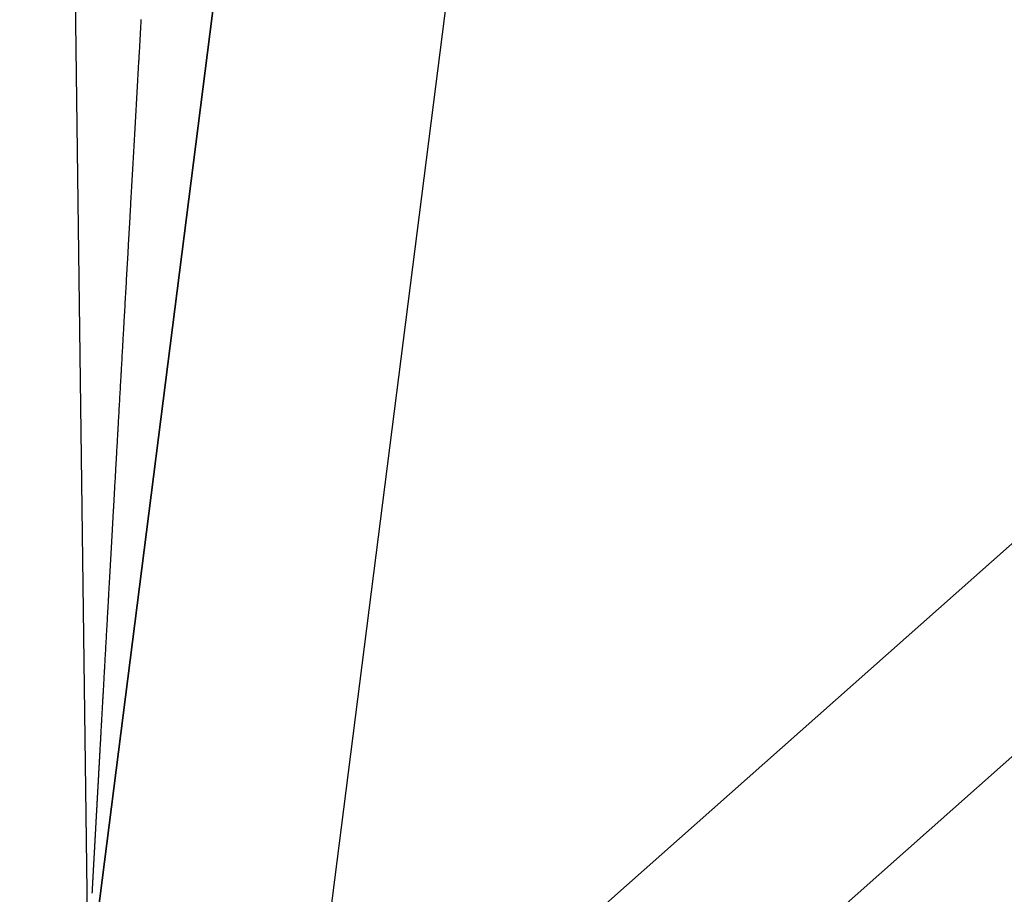
# Model space of a CAD drawing. Extents: x 24 to 889, y -413 to 283.
# Drawn here: x 336 to 345, y 74 to 82 of the extents above; entities that cross this region are included whole.
import ezdxf

# ---------------------------------------------------------------- set-up
doc = ezdxf.new("R2010")
doc.units = 0
doc.linetypes.add('DASHED', pattern=[11.05, 8.7, -2.35])
doc.layers.get('0').update_dxf_attribs({"linetype": 'CONTINUOUS'})
doc.layers.add('NEVIDI', color=4, linetype='DASHED')

msp = doc.modelspace()

# ---------------------------------------------------------------- linework, layer by layer
at = {"color": 2}
for p, q in [((336.501977, 73.233913), (336.138016, 101.830801)), ((335.86859, 68), (339.07346, 93.181118)), ((338.310452, 87.186057), (336.487339, 72.861601))]:
    msp.add_line(p, q, dxfattribs=at)
at = {"layer": 'NEVIDI', "color": 7, "linetype": 'CONTINUOUS'}
for p, q in [((338.437437, 71.251856), (366.86859, 96.475138)), ((367.86859, 95.384246), (339.437437, 70.160964)), ((341.180599, 92.80527), (338.437437, 71.251856)), ((336.993977, 81.951367), (336.995329, 81.975218)), ((336.995329, 81.975218), (336.995628, 81.980492)), ((336.995628, 81.980492), (336.996994, 82.004609)), ((336.996994, 82.004609), (336.99729, 82.009824)), ((336.989015, 81.863795), (336.990363, 81.887586)), ((336.990363, 81.887586), (336.990669, 81.89299)), ((336.990669, 81.89299), (336.992014, 81.916712)), ((336.992014, 81.916712), (336.992324, 81.922195)), ((336.992324, 81.922195), (336.993666, 81.945876)), ((336.993666, 81.945876), (336.993977, 81.951367)), ((336.984087, 81.776814), (336.985426, 81.800441)), ((336.985426, 81.800441), (336.98572, 81.805644)), ((336.98572, 81.805644), (336.987069, 81.829451)), ((336.987069, 81.829451), (336.987367, 81.834703)), ((336.987367, 81.834703), (336.988715, 81.858499)), ((336.988715, 81.858499), (336.989015, 81.863795)), ((336.97889, 81.685075), (336.979182, 81.69024)), ((336.979182, 81.69024), (336.980508, 81.713644)), ((336.980508, 81.713644), (336.980816, 81.719077)), ((336.980816, 81.719077), (336.982145, 81.742537)), ((336.982145, 81.742537), (336.982443, 81.747796)), ((336.982443, 81.747796), (336.983784, 81.77147)), ((336.983784, 81.77147), (336.984087, 81.776814)), ((336.97268, 81.575459), (336.974014, 81.599007)), ((336.974014, 81.599007), (336.974304, 81.604131)), ((336.974304, 81.604131), (336.975627, 81.627484)), ((336.975627, 81.627484), (336.975923, 81.632708)), ((336.975923, 81.632708), (336.977257, 81.65626)), ((336.977257, 81.65626), (336.977548, 81.661393)), ((336.977548, 81.661393), (336.97889, 81.685075)), ((336.967847, 81.490133), (336.969161, 81.513339)), ((336.969161, 81.513339), (336.969455, 81.518531)), ((336.969455, 81.518531), (336.970773, 81.541797)), ((336.970773, 81.541797), (336.971067, 81.546987)), ((336.971067, 81.546987), (336.97239, 81.570333)), ((336.97239, 81.570333), (336.97268, 81.575459)), ((336.963031, 81.405116), (336.964335, 81.42813)), ((336.964335, 81.42813), (336.964635, 81.433422)), ((336.964635, 81.433422), (336.965942, 81.456502)), ((336.965942, 81.456502), (336.96623, 81.461592)), ((336.96623, 81.461592), (336.967542, 81.484759)), ((336.967542, 81.484759), (336.967847, 81.490133)), ((336.958243, 81.320566), (336.95955, 81.343639)), ((336.95955, 81.343639), (336.959833, 81.348639)), ((336.959833, 81.348639), (336.961138, 81.371681)), ((336.961138, 81.371681), (336.96144, 81.377025)), ((336.96144, 81.377025), (336.962743, 81.400019)), ((336.962743, 81.400019), (336.963031, 81.405116)), ((336.953203, 81.231567), (336.953488, 81.236594)), ((336.953488, 81.236594), (336.954785, 81.259501)), ((336.954785, 81.259501), (336.95507, 81.264537)), ((336.95507, 81.264537), (336.956366, 81.287415)), ((336.956366, 81.287415), (336.956653, 81.292481)), ((336.956653, 81.292481), (336.957957, 81.315518)), ((336.957957, 81.315518), (336.958243, 81.320566)), ((336.94718, 81.125184), (336.948469, 81.147961)), ((336.948469, 81.147961), (336.948753, 81.152969)), ((336.948753, 81.152969), (336.950041, 81.175718)), ((336.950041, 81.175718), (336.950326, 81.180756)), ((336.950326, 81.180756), (336.951615, 81.203514)), ((336.951615, 81.203514), (336.951911, 81.208748)), ((336.951911, 81.208748), (336.953203, 81.231567)), ((336.942488, 81.042308), (336.943768, 81.064927)), ((336.943768, 81.064927), (336.944052, 81.069938)), ((336.944052, 81.069938), (336.945333, 81.092565)), ((336.945333, 81.092565), (336.94562, 81.097632)), ((336.94562, 81.097632), (336.9469, 81.120243)), ((336.9469, 81.120243), (336.94718, 81.125184)), ((336.937548, 80.955042), (336.937825, 80.959936)), ((336.937825, 80.959936), (336.939095, 80.982369)), ((336.939095, 80.982369), (336.939376, 80.987349)), ((336.939376, 80.987349), (336.940646, 81.009769)), ((336.940646, 81.009769), (336.940939, 81.01495)), ((336.940939, 81.01495), (336.942206, 81.037328)), ((336.942206, 81.037328), (336.942488, 81.042308)), ((336.931645, 80.850751), (336.93291, 80.873112)), ((336.93291, 80.873112), (336.933186, 80.877985)), ((336.933186, 80.877985), (336.934446, 80.900248)), ((336.934446, 80.900248), (336.934735, 80.905353)), ((336.934735, 80.905353), (336.935994, 80.927602)), ((336.935994, 80.927602), (336.936275, 80.932555)), ((336.936275, 80.932555), (336.937548, 80.955042)), ((336.927044, 80.769454), (336.928296, 80.791577)), ((336.928296, 80.791577), (336.92857, 80.796416)), ((336.92857, 80.796416), (336.929834, 80.818752)), ((336.929834, 80.818752), (336.930109, 80.823618)), ((336.930109, 80.823618), (336.931364, 80.845792)), ((336.931364, 80.845792), (336.931645, 80.850751)), ((336.922196, 80.683786), (336.922469, 80.688609)), ((336.922469, 80.688609), (336.923713, 80.710598)), ((336.923713, 80.710598), (336.923991, 80.715499)), ((336.923991, 80.715499), (336.925242, 80.737613)), ((336.925242, 80.737613), (336.925518, 80.742489)), ((336.925518, 80.742489), (336.92677, 80.76461)), ((336.92677, 80.76461), (336.927044, 80.769454)), ((336.91641, 80.581515), (336.917644, 80.603323)), ((336.917644, 80.603323), (336.917931, 80.608391)), ((336.917931, 80.608391), (336.919162, 80.630165)), ((336.919162, 80.630165), (336.919437, 80.63502)), ((336.919437, 80.63502), (336.920671, 80.656835)), ((336.920671, 80.656835), (336.920956, 80.661856)), ((336.920956, 80.661856), (336.922196, 80.683786)), ((336.911627, 80.496955), (336.911912, 80.501993)), ((336.911912, 80.501993), (336.913135, 80.52362)), ((336.913135, 80.52362), (336.913402, 80.528342)), ((336.913402, 80.528342), (336.914635, 80.55013)), ((336.914635, 80.55013), (336.914902, 80.554859)), ((336.914902, 80.554859), (336.916137, 80.576681)), ((336.916137, 80.576681), (336.91641, 80.581515)), ((336.905937, 80.396354), (336.907145, 80.417718)), ((336.907145, 80.417718), (336.907425, 80.422672)), ((336.907425, 80.422672), (336.908635, 80.444068)), ((336.908635, 80.444068), (336.908916, 80.449035)), ((336.908916, 80.449035), (336.910128, 80.470457)), ((336.910128, 80.470457), (336.910412, 80.475489)), ((336.910412, 80.475489), (336.911627, 80.496955)), ((336.901486, 80.317645), (336.902703, 80.33917)), ((336.902703, 80.33917), (336.902968, 80.343867)), ((336.902968, 80.343867), (336.904171, 80.365139)), ((336.904171, 80.365139), (336.904451, 80.370078)), ((336.904451, 80.370078), (336.905657, 80.391408)), ((336.905657, 80.391408), (336.905937, 80.396354)), ((336.895599, 80.213525), (336.896808, 80.234916)), ((336.896808, 80.234916), (336.897073, 80.239606)), ((336.897073, 80.239606), (336.898267, 80.260725)), ((336.898267, 80.260725), (336.898545, 80.265633)), ((336.898545, 80.265633), (336.899743, 80.286833)), ((336.899743, 80.286833), (336.900012, 80.291589)), ((336.900012, 80.291589), (336.901222, 80.312981)), ((336.901222, 80.312981), (336.901486, 80.317645)), ((336.890964, 80.131551), (336.891225, 80.136169)), ((336.891225, 80.136169), (336.892415, 80.157215)), ((336.892415, 80.157215), (336.892681, 80.161916)), ((336.892681, 80.161916), (336.893875, 80.18303)), ((336.893875, 80.18303), (336.89414, 80.187717)), ((336.89414, 80.187717), (336.895336, 80.208889)), ((336.895336, 80.208889), (336.895599, 80.213525)), ((336.885424, 80.033519), (336.88661, 80.05451)), ((336.88661, 80.05451), (336.886871, 80.059138)), ((336.886871, 80.059138), (336.888058, 80.080136)), ((336.888058, 80.080136), (336.888318, 80.084735)), ((336.888318, 80.084735), (336.889506, 80.105746)), ((336.889506, 80.105746), (336.889764, 80.110322)), ((336.889764, 80.110322), (336.890964, 80.131551)), ((336.880847, 79.952527), (336.881115, 79.957285)), ((336.881115, 79.957285), (336.882287, 79.978017)), ((336.882287, 79.978017), (336.882545, 79.982587)), ((336.882545, 79.982587), (336.883723, 80.003437)), ((336.883723, 80.003437), (336.883981, 80.007999)), ((336.883981, 80.007999), (336.885161, 80.028867)), ((336.885161, 80.028867), (336.885424, 80.033519)), ((336.875403, 79.856174), (336.876568, 79.876803)), ((336.876568, 79.876803), (336.876825, 79.881344)), ((336.876825, 79.881344), (336.877993, 79.90203)), ((336.877993, 79.90203), (336.878251, 79.906582)), ((336.878251, 79.906582), (336.879419, 79.927258)), ((336.879419, 79.927258), (336.879677, 79.931835)), ((336.879677, 79.931835), (336.880847, 79.952527)), ((336.869742, 79.755967), (336.870888, 79.776253)), ((336.870888, 79.776253), (336.871154, 79.780957)), ((336.871154, 79.780957), (336.872301, 79.801277)), ((336.872301, 79.801277), (336.872568, 79.805989)), ((336.872568, 79.805989), (336.873717, 79.826341)), ((336.873717, 79.826341), (336.873984, 79.831061)), ((336.873984, 79.831061), (336.875136, 79.851447)), ((336.875136, 79.851447), (336.875403, 79.856174)), ((336.865272, 79.676815), (336.865525, 79.681303)), ((336.865525, 79.681303), (336.866676, 79.701674)), ((336.866676, 79.701674), (336.866926, 79.706109)), ((336.866926, 79.706109), (336.868075, 79.726443)), ((336.868075, 79.726443), (336.868329, 79.730948)), ((336.868329, 79.730948), (336.869477, 79.75127)), ((336.869477, 79.75127), (336.869742, 79.755967)), ((336.859956, 79.582676), (336.861088, 79.602728)), ((336.861088, 79.602728), (336.861337, 79.607134)), ((336.861337, 79.607134), (336.862476, 79.627298)), ((336.862476, 79.627298), (336.862731, 79.631826)), ((336.862731, 79.631826), (336.86387, 79.651996)), ((336.86387, 79.651996), (336.864134, 79.656662)), ((336.864134, 79.656662), (336.865272, 79.676815)), ((336.854425, 79.484704), (336.855553, 79.504685)), ((336.855553, 79.504685), (336.8558, 79.509061)), ((336.8558, 79.509061), (336.856929, 79.529053)), ((336.856929, 79.529053), (336.857188, 79.533639)), ((336.857188, 79.533639), (336.858315, 79.553613)), ((336.858315, 79.553613), (336.858563, 79.558006)), ((336.858563, 79.558006), (336.859694, 79.578034)), ((336.859694, 79.578034), (336.859956, 79.582676)), ((336.84895, 79.387694), (336.85007, 79.407544)), ((336.85007, 79.407544), (336.850315, 79.41189)), ((336.850315, 79.41189), (336.851434, 79.431707)), ((336.851434, 79.431707), (336.85168, 79.436061)), ((336.85168, 79.436061), (336.8528, 79.455911)), ((336.8528, 79.455911), (336.85306, 79.460515)), ((336.85306, 79.460515), (336.854176, 79.480298)), ((336.854176, 79.480298), (336.854425, 79.484704)), ((336.844626, 79.311071), (336.844883, 79.315619)), ((336.844883, 79.315619), (336.845991, 79.335258)), ((336.845991, 79.335258), (336.846236, 79.339593)), ((336.846236, 79.339593), (336.847345, 79.359249)), ((336.847345, 79.359249), (336.847591, 79.363613)), ((336.847591, 79.363613), (336.848701, 79.383281)), ((336.848701, 79.383281), (336.84895, 79.387694)), ((336.839487, 79.21998), (336.840586, 79.239469)), ((336.840586, 79.239469), (336.84083, 79.243792)), ((336.84083, 79.243792), (336.841931, 79.263295)), ((336.841931, 79.263295), (336.842177, 79.267664)), ((336.842177, 79.267664), (336.843277, 79.287162)), ((336.843277, 79.287162), (336.84353, 79.291644)), ((336.84353, 79.291644), (336.844626, 79.311071)), ((336.834152, 79.125399), (336.835233, 79.144578)), ((336.835233, 79.144578), (336.835478, 79.148906)), ((336.835478, 79.148906), (336.836568, 79.168239)), ((336.836568, 79.168239), (336.836818, 79.172671)), ((336.836818, 79.172671), (336.837905, 79.191941)), ((336.837905, 79.191941), (336.838146, 79.196209)), ((336.838146, 79.196209), (336.839245, 79.215684)), ((336.839245, 79.215684), (336.839487, 79.21998)), ((336.828854, 79.031475), (336.829932, 79.050585)), ((336.829932, 79.050585), (336.830181, 79.055002)), ((336.830181, 79.055002), (336.831257, 79.074079)), ((336.831257, 79.074079), (336.831495, 79.07831)), ((336.831495, 79.07831), (336.832582, 79.09758)), ((336.832582, 79.09758), (336.83282, 79.101788)), ((336.83282, 79.101788), (336.833901, 79.120959)), ((336.833901, 79.120959), (336.834152, 79.125399)), ((336.823615, 78.93858), (336.824681, 78.957497)), ((336.824681, 78.957497), (336.824918, 78.961684)), ((336.824918, 78.961684), (336.825994, 78.980778)), ((336.825994, 78.980778), (336.82623, 78.984949)), ((336.82623, 78.984949), (336.827302, 79.003954)), ((336.827302, 79.003954), (336.827541, 79.008202)), ((336.827541, 79.008202), (336.828615, 79.027236)), ((336.828615, 79.027236), (336.828854, 79.031475)), ((336.818422, 78.846515), (336.819479, 78.865244)), ((336.819479, 78.865244), (336.819712, 78.86938)), ((336.819712, 78.86938), (336.820774, 78.888218)), ((336.820774, 78.888218), (336.821007, 78.89235)), ((336.821007, 78.89235), (336.822075, 78.911287)), ((336.822075, 78.911287), (336.822313, 78.915495)), ((336.822313, 78.915495), (336.823381, 78.934433)), ((336.823381, 78.934433), (336.823615, 78.93858)), ((336.813276, 78.755243), (336.814319, 78.773753)), ((336.814319, 78.773753), (336.81455, 78.777847)), ((336.81455, 78.777847), (336.815608, 78.796605)), ((336.815608, 78.796605), (336.815844, 78.800786)), ((336.815844, 78.800786), (336.816892, 78.819368)), ((336.816892, 78.819368), (336.817134, 78.82366)), ((336.817134, 78.82366), (336.818178, 78.842172)), ((336.818178, 78.842172), (336.818422, 78.846515)), ((336.808176, 78.664777), (336.809214, 78.68319)), ((336.809214, 78.68319), (336.809448, 78.68735)), ((336.809448, 78.68735), (336.810485, 78.705745)), ((336.810485, 78.705745), (336.810725, 78.709992)), ((336.810725, 78.709992), (336.811759, 78.728341)), ((336.811759, 78.728341), (336.811989, 78.732423)), ((336.811989, 78.732423), (336.813035, 78.750979)), ((336.813035, 78.750979), (336.813276, 78.755243)), ((336.803127, 78.575208), (336.804152, 78.593388)), ((336.804152, 78.593388), (336.804389, 78.597596)), ((336.804389, 78.597596), (336.805414, 78.615776)), ((336.805414, 78.615776), (336.805642, 78.619823)), ((336.805642, 78.619823), (336.806678, 78.638205)), ((336.806678, 78.638205), (336.806907, 78.642274)), ((336.806907, 78.642274), (336.807945, 78.660677)), ((336.807945, 78.660677), (336.808176, 78.664777)), ((336.79813, 78.48651), (336.799142, 78.504475)), ((336.799142, 78.504475), (336.799377, 78.508652)), ((336.799377, 78.508652), (336.800394, 78.526696)), ((336.800394, 78.526696), (336.800621, 78.530734)), ((336.800621, 78.530734), (336.801648, 78.548958)), ((336.801648, 78.548958), (336.801872, 78.55293)), ((336.801872, 78.55293), (336.802896, 78.571104)), ((336.802896, 78.571104), (336.803127, 78.575208)), ((336.793175, 78.398539), (336.794184, 78.416451)), ((336.794184, 78.416451), (336.794417, 78.420597)), ((336.794417, 78.420597), (336.795426, 78.438504)), ((336.795426, 78.438504), (336.795647, 78.442439)), ((336.795647, 78.442439), (336.79666, 78.460423)), ((336.79666, 78.460423), (336.796892, 78.464541)), ((336.796892, 78.464541), (336.797905, 78.482516)), ((336.797905, 78.482516), (336.79813, 78.48651)), ((336.788052, 78.307573), (336.788281, 78.311631)), ((336.788281, 78.311631), (336.789276, 78.329314)), ((336.789276, 78.329314), (336.789496, 78.333211)), ((336.789496, 78.333211), (336.790498, 78.351004)), ((336.790498, 78.351004), (336.790729, 78.355103)), ((336.790729, 78.355103), (336.79173, 78.37289)), ((336.79173, 78.37289), (336.791951, 78.376806)), ((336.791951, 78.376806), (336.792953, 78.394603)), ((336.792953, 78.394603), (336.793175, 78.398539)), ((336.782779, 78.213909), (336.783202, 78.221428)), ((336.783202, 78.221428), (336.783429, 78.225464)), ((336.783429, 78.225464), (336.784408, 78.242848)), ((336.784408, 78.242848), (336.784638, 78.24693)), ((336.784638, 78.24693), (336.785628, 78.264523)), ((336.785628, 78.264523), (336.785847, 78.268408)), ((336.785847, 78.268408), (336.786839, 78.286027)), ((336.786839, 78.286027), (336.787059, 78.289935)), ((336.787059, 78.289935), (336.788052, 78.307573)), ((336.777423, 78.118767), (336.778402, 78.136166)), ((336.778402, 78.136166), (336.778618, 78.140002)), ((336.778618, 78.140002), (336.779598, 78.157419)), ((336.779598, 78.157419), (336.779815, 78.161275)), ((336.779815, 78.161275), (336.780797, 78.178713)), ((336.780797, 78.178713), (336.781016, 78.182599)), ((336.781016, 78.182599), (336.781998, 78.20005)), ((336.781998, 78.20005), (336.78222, 78.203988)), ((336.78222, 78.203988), (336.782779, 78.213909)), ((336.772468, 78.030745), (336.772682, 78.034552)), ((336.772682, 78.034552), (336.773647, 78.051696)), ((336.773647, 78.051696), (336.77386, 78.055484)), ((336.77386, 78.055484), (336.774827, 78.072662)), ((336.774827, 78.072662), (336.775051, 78.076633)), ((336.775051, 78.076633), (336.776016, 78.093788)), ((336.776016, 78.093788), (336.77624, 78.097767)), ((336.77624, 78.097767), (336.777208, 78.114956)), ((336.777208, 78.114956), (336.777423, 78.118767)), ((336.766814, 77.930294), (336.767771, 77.947294)), ((336.767771, 77.947294), (336.767984, 77.951073)), ((336.767984, 77.951073), (336.768941, 77.968081)), ((336.768941, 77.968081), (336.76915, 77.971805)), ((336.76915, 77.971805), (336.770118, 77.988996)), ((336.770118, 77.988996), (336.770328, 77.992728)), ((336.770328, 77.992728), (336.771286, 78.009746)), ((336.771286, 78.009746), (336.771499, 78.013534)), ((336.771499, 78.013534), (336.772468, 78.030745)), ((336.762183, 77.84799), (336.763127, 77.86476)), ((336.763127, 77.86476), (336.763334, 77.868446)), ((336.763334, 77.868446), (336.76428, 77.885258)), ((336.76428, 77.885258), (336.764491, 77.888999)), ((336.764491, 77.888999), (336.765444, 77.905951)), ((336.765444, 77.905951), (336.765654, 77.909667)), ((336.765654, 77.909667), (336.766606, 77.926585)), ((336.766606, 77.926585), (336.766814, 77.930294)), ((336.756451, 77.746092), (336.757384, 77.762678)), ((336.757384, 77.762678), (336.757589, 77.766331)), ((336.757589, 77.766331), (336.758523, 77.782933)), ((336.758523, 77.782933), (336.75873, 77.786603)), ((336.75873, 77.786603), (336.75967, 77.803314)), ((336.75967, 77.803314), (336.759876, 77.806978)), ((336.759876, 77.806978), (336.76082, 77.82377)), ((336.76082, 77.82377), (336.761031, 77.827503)), ((336.761031, 77.827503), (336.761967, 77.844151)), ((336.761967, 77.844151), (336.762183, 77.84799)), ((336.751924, 77.665601), (336.75284, 77.681878)), ((336.75284, 77.681878), (336.753052, 77.685654)), ((336.753052, 77.685654), (336.753976, 77.702085)), ((336.753976, 77.702085), (336.75418, 77.705711)), ((336.75418, 77.705711), (336.755112, 77.722293)), ((336.755112, 77.722293), (336.755314, 77.725885)), ((336.755314, 77.725885), (336.756247, 77.742465)), ((336.756247, 77.742465), (336.756451, 77.746092)), ((336.746328, 77.566051), (336.74724, 77.582273)), ((336.74724, 77.582273), (336.747438, 77.585812)), ((336.747438, 77.585812), (336.748357, 77.602149)), ((336.748357, 77.602149), (336.748556, 77.605699)), ((336.748556, 77.605699), (336.749477, 77.622068)), ((336.749477, 77.622068), (336.749678, 77.625657)), ((336.749678, 77.625657), (336.750598, 77.642004)), ((336.750598, 77.642004), (336.750801, 77.645619)), ((336.750801, 77.645619), (336.751712, 77.661834)), ((336.751712, 77.661834), (336.751924, 77.665601)), ((336.741712, 77.483915), (336.741909, 77.48743)), ((336.741909, 77.48743), (336.742806, 77.503385)), ((336.742806, 77.503385), (336.743014, 77.507089)), ((336.743014, 77.507089), (336.743913, 77.523093)), ((336.743913, 77.523093), (336.744114, 77.526659)), ((336.744114, 77.526659), (336.74502, 77.542778)), ((336.74502, 77.542778), (336.745219, 77.546322)), ((336.745219, 77.546322), (336.746125, 77.562439)), ((336.746125, 77.562439), (336.746328, 77.566051)), ((336.736449, 77.390252), (336.737338, 77.406063)), ((336.737338, 77.406063), (336.737533, 77.409535)), ((336.737533, 77.409535), (336.738428, 77.425483)), ((336.738428, 77.425483), (336.738625, 77.428988)), ((336.738625, 77.428988), (336.739514, 77.444799)), ((336.739514, 77.444799), (336.739718, 77.448437)), ((336.739718, 77.448437), (336.740609, 77.464292)), ((336.740609, 77.464292), (336.740813, 77.467925)), ((336.740813, 77.467925), (336.741712, 77.483915)), ((336.731062, 77.294316), (336.731936, 77.309894)), ((336.731936, 77.309894), (336.732138, 77.313477)), ((336.732138, 77.313477), (336.733014, 77.329078)), ((336.733014, 77.329078), (336.733207, 77.332519)), ((336.733207, 77.332519), (336.734091, 77.348255)), ((336.734091, 77.348255), (336.734282, 77.351664)), ((336.734282, 77.351664), (336.735166, 77.367404)), ((336.735166, 77.367404), (336.73537, 77.371039)), ((336.73537, 77.371039), (336.736255, 77.386784)), ((336.736255, 77.386784), (336.736449, 77.390252)), ((336.725752, 77.199735), (336.72662, 77.215198)), ((336.72662, 77.215198), (336.726808, 77.218555)), ((336.726808, 77.218555), (336.727678, 77.234053)), ((336.727678, 77.234053), (336.727868, 77.237435)), ((336.727868, 77.237435), (336.728739, 77.25295)), ((336.728739, 77.25295), (336.728931, 77.256363)), ((336.728931, 77.256363), (336.729802, 77.271889)), ((336.729802, 77.271889), (336.729995, 77.275317)), ((336.729995, 77.275317), (336.730868, 77.290871)), ((336.730868, 77.290871), (336.731062, 77.294316)), ((336.720516, 77.106461), (336.721363, 77.121554)), ((336.721363, 77.121554), (336.72156, 77.125058)), ((336.72156, 77.125058), (336.72241, 77.140199)), ((336.72241, 77.140199), (336.722599, 77.143571)), ((336.722599, 77.143571), (336.723459, 77.158885)), ((336.723459, 77.158885), (336.723649, 77.162275)), ((336.723649, 77.162275), (336.72451, 77.177614)), ((336.72451, 77.177614), (336.724701, 77.181026)), ((336.724701, 77.181026), (336.725564, 77.196385)), ((336.725564, 77.196385), (336.725752, 77.199735)), ((336.715349, 77.014377), (336.716188, 77.029332)), ((336.716188, 77.029332), (336.716383, 77.032796)), ((336.716383, 77.032796), (336.717223, 77.047765)), ((336.717223, 77.047765), (336.717407, 77.051055)), ((336.717407, 77.051055), (336.718254, 77.066136)), ((336.718254, 77.066136), (336.718441, 77.069485)), ((336.718441, 77.069485), (336.719288, 77.084576)), ((336.719288, 77.084576), (336.719474, 77.087881)), ((336.719474, 77.087881), (336.72033, 77.103136)), ((336.72033, 77.103136), (336.720516, 77.106461)), ((336.710255, 76.923581), (336.711088, 76.938419)), ((336.711088, 76.938419), (336.711273, 76.941716)), ((336.711273, 76.941716), (336.712098, 76.956436)), ((336.712098, 76.956436), (336.712289, 76.95983)), ((336.712289, 76.95983), (336.71312, 76.974649)), ((336.71312, 76.974649), (336.713304, 76.977921)), ((336.713304, 76.977921), (336.714137, 76.992774)), ((336.714137, 76.992774), (336.714331, 76.996223)), ((336.714331, 76.996223), (336.715165, 77.011096)), ((336.715165, 77.011096), (336.715349, 77.014377)), ((336.705241, 76.83418), (336.70605, 76.848607)), ((336.70605, 76.848607), (336.706239, 76.851972)), ((336.706239, 76.851972), (336.707059, 76.866591)), ((336.707059, 76.866591), (336.707239, 76.869806)), ((336.707239, 76.869806), (336.70806, 76.884441)), ((336.70806, 76.884441), (336.708241, 76.88767)), ((336.708241, 76.88767), (336.709063, 76.902332)), ((336.709063, 76.902332), (336.709245, 76.905577)), ((336.709245, 76.905577), (336.710074, 76.920344)), ((336.710074, 76.920344), (336.710255, 76.923581)), ((336.700285, 76.745806), (336.701092, 76.760197)), ((336.701092, 76.760197), (336.70127, 76.763376)), ((336.70127, 76.763376), (336.702079, 76.777795)), ((336.702079, 76.777795), (336.702258, 76.780991)), ((336.702258, 76.780991), (336.703068, 76.795435)), ((336.703068, 76.795435), (336.703248, 76.798654)), ((336.703248, 76.798654), (336.70406, 76.813117)), ((336.70406, 76.813117), (336.704242, 76.816369)), ((336.704242, 76.816369), (336.705053, 76.830841)), ((336.705053, 76.830841), (336.705241, 76.83418)), ((336.695412, 76.658877), (336.696204, 76.67301)), ((336.696204, 76.67301), (336.696382, 76.676185)), ((336.696382, 76.676185), (336.697179, 76.690398)), ((336.697179, 76.690398), (336.697353, 76.693501)), ((336.697353, 76.693501), (336.698148, 76.707688)), ((336.698148, 76.707688), (336.698331, 76.710943)), ((336.698331, 76.710943), (336.699126, 76.725127)), ((336.699126, 76.725127), (336.69931, 76.728419)), ((336.69931, 76.728419), (336.700108, 76.742641)), ((336.700108, 76.742641), (336.700285, 76.745806)), ((336.690436, 76.570076), (336.690607, 76.573127)), ((336.690607, 76.573127), (336.691387, 76.587059)), ((336.691387, 76.587059), (336.691567, 76.59027)), ((336.691567, 76.59027), (336.692349, 76.604214)), ((336.692349, 76.604214), (336.692521, 76.607281)), ((336.692521, 76.607281), (336.693304, 76.621269)), ((336.693304, 76.621269), (336.693479, 76.624384)), ((336.693479, 76.624384), (336.694272, 76.638531)), ((336.694272, 76.638531), (336.694444, 76.641612)), ((336.694444, 76.641612), (336.695238, 76.655763)), ((336.695238, 76.655763), (336.695412, 76.658877)), ((336.684942, 76.47199), (336.6857, 76.485534)), ((336.6857, 76.485534), (336.685878, 76.488715)), ((336.685878, 76.488715), (336.686646, 76.502415)), ((336.686646, 76.502415), (336.686816, 76.505448)), ((336.686816, 76.505448), (336.687585, 76.519193)), ((336.687585, 76.519193), (336.687756, 76.522243)), ((336.687756, 76.522243), (336.688533, 76.5361)), ((336.688533, 76.5361), (336.688703, 76.539135)), ((336.688703, 76.539135), (336.689482, 76.553042)), ((336.689482, 76.553042), (336.689656, 76.556149)), ((336.689656, 76.556149), (336.690436, 76.570076)), ((336.68029, 76.3889), (336.681048, 76.402452)), ((336.681048, 76.402452), (336.681213, 76.405394)), ((336.681213, 76.405394), (336.681974, 76.41898)), ((336.681974, 76.41898), (336.682139, 76.421931)), ((336.682139, 76.421931), (336.682901, 76.435551)), ((336.682901, 76.435551), (336.683067, 76.438508)), ((336.683067, 76.438508), (336.683832, 76.452163)), ((336.683832, 76.452163), (336.683998, 76.455143)), ((336.683998, 76.455143), (336.684764, 76.468817)), ((336.684764, 76.468817), (336.684942, 76.47199)), ((336.674807, 76.290927), (336.675547, 76.304154)), ((336.675547, 76.304154), (336.675718, 76.307213)), ((336.675718, 76.307213), (336.676458, 76.320432)), ((336.676458, 76.320432), (336.676622, 76.323356)), ((336.676622, 76.323356), (336.677371, 76.336753)), ((336.677371, 76.336753), (336.677536, 76.3397)), ((336.677536, 76.3397), (336.678287, 76.353115)), ((336.678287, 76.353115), (336.678453, 76.356074)), ((336.678453, 76.356074), (336.67854, 76.357637)), ((336.67854, 76.357637), (336.679205, 76.369519)), ((336.679205, 76.369519), (336.679371, 76.372492)), ((336.679371, 76.372492), (336.680126, 76.385964)), ((336.680126, 76.385964), (336.68029, 76.3889)), ((336.669427, 76.194722), (336.670151, 76.207677)), ((336.670151, 76.207677), (336.670319, 76.210689)), ((336.670319, 76.210689), (336.671047, 76.223706)), ((336.671047, 76.223706), (336.67121, 76.226607)), ((336.67121, 76.226607), (336.671943, 76.239725)), ((336.671943, 76.239725), (336.672105, 76.242609)), ((336.672105, 76.242609), (336.672838, 76.255728)), ((336.672838, 76.255728), (336.673002, 76.258662)), ((336.673002, 76.258662), (336.673742, 76.271882)), ((336.673742, 76.271882), (336.673903, 76.274765)), ((336.673903, 76.274765), (336.674642, 76.28797)), ((336.674642, 76.28797), (336.674807, 76.290927)), ((336.664864, 76.113107), (336.665022, 76.115936)), ((336.665022, 76.115936), (336.665736, 76.128712)), ((336.665736, 76.128712), (336.665895, 76.13156)), ((336.665895, 76.13156), (336.666616, 76.144454)), ((336.666616, 76.144454), (336.666774, 76.147278)), ((336.666774, 76.147278), (336.667496, 76.1602)), ((336.667496, 76.1602), (336.667653, 76.163)), ((336.667653, 76.163), (336.668376, 76.175928)), ((336.668376, 76.175928), (336.668542, 76.1789)), ((336.668542, 76.1789), (336.669266, 76.191849)), ((336.669266, 76.191849), (336.669427, 76.194722)), ((336.659823, 76.022914), (336.660529, 76.035549)), ((336.660529, 76.035549), (336.660683, 76.038296)), ((336.660683, 76.038296), (336.66139, 76.050947)), ((336.66139, 76.050947), (336.661544, 76.053718)), ((336.661544, 76.053718), (336.662252, 76.066387)), ((336.662252, 76.066387), (336.662408, 76.069175)), ((336.662408, 76.069175), (336.663118, 76.081868)), ((336.663118, 76.081868), (336.663274, 76.084668)), ((336.663274, 76.084668), (336.663988, 76.097432)), ((336.663988, 76.097432), (336.664144, 76.100234)), ((336.664144, 76.100234), (336.664864, 76.113107)), ((336.654724, 75.93164), (336.655416, 75.944027)), ((336.655416, 75.944027), (336.655568, 75.94676)), ((336.655568, 75.94676), (336.656262, 75.959177)), ((336.656262, 75.959177), (336.656415, 75.961924)), ((336.656415, 75.961924), (336.657107, 75.97431)), ((336.657107, 75.97431), (336.65726, 75.977041)), ((336.65726, 75.977041), (336.657953, 75.989451)), ((336.657953, 75.989451), (336.658114, 75.992321)), ((336.658114, 75.992321), (336.658807, 76.004725)), ((336.658807, 76.004725), (336.658967, 76.007603)), ((336.658967, 76.007603), (336.659669, 76.02015)), ((336.659669, 76.02015), (336.659823, 76.022914)), ((336.649575, 75.839427), (336.649725, 75.842124)), ((336.649725, 75.842124), (336.650404, 75.854288)), ((336.650404, 75.854288), (336.650553, 75.856941)), ((336.650553, 75.856941), (336.651231, 75.869096)), ((336.651231, 75.869096), (336.651383, 75.87181)), ((336.651383, 75.87181), (336.652063, 75.883987)), ((336.652063, 75.883987), (336.652212, 75.886655)), ((336.652212, 75.886655), (336.652899, 75.898972)), ((336.652899, 75.898972), (336.653049, 75.901656)), ((336.653049, 75.901656), (336.653731, 75.913857)), ((336.653731, 75.913857), (336.653888, 75.916682)), ((336.653888, 75.916682), (336.654572, 75.928918)), ((336.654572, 75.928918), (336.654724, 75.93164)), ((336.644019, 75.739872), (336.644681, 75.751733)), ((336.644681, 75.751733), (336.644825, 75.754308)), ((336.644825, 75.754308), (336.645488, 75.766189)), ((336.645488, 75.766189), (336.645641, 75.76893)), ((336.645641, 75.76893), (336.646304, 75.780828)), ((336.646304, 75.780828), (336.64645, 75.783445)), ((336.64645, 75.783445), (336.647116, 75.795365)), ((336.647116, 75.795365), (336.647262, 75.797992)), ((336.647262, 75.797992), (336.647931, 75.809974)), ((336.647931, 75.809974), (336.648086, 75.812751)), ((336.648086, 75.812751), (336.648753, 75.824705)), ((336.648753, 75.824705), (336.648901, 75.827358)), ((336.648901, 75.827358), (336.649575, 75.839427)), ((336.639236, 75.6541), (336.639884, 75.665716)), ((336.639884, 75.665716), (336.640027, 75.668281)), ((336.640027, 75.668281), (336.640676, 75.679927)), ((336.640676, 75.679927), (336.64082, 75.682504)), ((336.64082, 75.682504), (336.641471, 75.694178)), ((336.641471, 75.694178), (336.641616, 75.69677)), ((336.641616, 75.69677), (336.642268, 75.70847)), ((336.642268, 75.70847), (336.642414, 75.711079)), ((336.642414, 75.711079), (336.643067, 75.722803)), ((336.643067, 75.722803), (336.643214, 75.725435)), ((336.643214, 75.725435), (336.643875, 75.737278)), ((336.643875, 75.737278), (336.644019, 75.739872)), ((336.633774, 75.556067), (336.634404, 75.567382)), ((336.634404, 75.567382), (336.63455, 75.569999)), ((336.63455, 75.569999), (336.63518, 75.581308)), ((336.63518, 75.581308), (336.635322, 75.583869)), ((336.635322, 75.583869), (336.635958, 75.595274)), ((336.635958, 75.595274), (336.636097, 75.597767)), ((336.636097, 75.597767), (336.636738, 75.60928)), ((336.636738, 75.60928), (336.636878, 75.611784)), ((336.636878, 75.611784), (336.637521, 75.623328)), ((336.637521, 75.623328), (336.637662, 75.625853)), ((336.637662, 75.625853), (336.638307, 75.637417)), ((336.638307, 75.637417), (336.638448, 75.63996)), ((336.638448, 75.63996), (336.639094, 75.651546)), ((336.639094, 75.651546), (336.639236, 75.6541)), ((336.629197, 75.473893), (336.629821, 75.485095)), ((336.629821, 75.485095), (336.629957, 75.48753)), ((336.629957, 75.48753), (336.630575, 75.49864)), ((336.630575, 75.49864), (336.630713, 75.501111)), ((336.630713, 75.501111), (336.631338, 75.51234)), ((336.631338, 75.51234), (336.631475, 75.514795)), ((336.631475, 75.514795), (336.632098, 75.525988)), ((336.632098, 75.525988), (336.632243, 75.528582)), ((336.632243, 75.528582), (336.632867, 75.539791)), ((336.632867, 75.539791), (336.633007, 75.542297)), ((336.633007, 75.542297), (336.633635, 75.553575)), ((336.633635, 75.553575), (336.633774, 75.556067)), ((336.623982, 75.380193), (336.624589, 75.39109)), ((336.624589, 75.39109), (336.624722, 75.393488)), ((336.624722, 75.393488), (336.625326, 75.404342)), ((336.625326, 75.404342), (336.62546, 75.406754)), ((336.62546, 75.406754), (336.626066, 75.417634)), ((336.626066, 75.417634), (336.626205, 75.420139)), ((336.626205, 75.420139), (336.626812, 75.431047)), ((336.626812, 75.431047), (336.626946, 75.433453)), ((336.626946, 75.433453), (336.62756, 75.444471)), ((336.62756, 75.444471), (336.627697, 75.446947)), ((336.627697, 75.446947), (336.628312, 75.45799)), ((336.628312, 75.45799), (336.628447, 75.46041)), ((336.628447, 75.46041), (336.629063, 75.47147)), ((336.629063, 75.47147), (336.629197, 75.473893)), ((336.618897, 75.288767), (336.619484, 75.299323)), ((336.619484, 75.299323), (336.619613, 75.301632)), ((336.619613, 75.301632), (336.620205, 75.312294)), ((336.620205, 75.312294), (336.620334, 75.314611)), ((336.620334, 75.314611), (336.620929, 75.325304)), ((336.620929, 75.325304), (336.621059, 75.32764)), ((336.621059, 75.32764), (336.621655, 75.338355)), ((336.621655, 75.338355), (336.621786, 75.340709)), ((336.621786, 75.340709), (336.622383, 75.351446)), ((336.622383, 75.351446), (336.622515, 75.35381)), ((336.622515, 75.35381), (336.623114, 75.364577)), ((336.623114, 75.364577), (336.623251, 75.367051)), ((336.623251, 75.367051), (336.623848, 75.37778)), ((336.623848, 75.37778), (336.623982, 75.380193)), ((336.613936, 75.199532), (336.614506, 75.209784)), ((336.614506, 75.209784), (336.614639, 75.212168)), ((336.614639, 75.212168), (336.615211, 75.222473)), ((336.615211, 75.222473), (336.615339, 75.22477)), ((336.615339, 75.22477), (336.615919, 75.235202)), ((336.615919, 75.235202), (336.616045, 75.237475)), ((336.616045, 75.237475), (336.616626, 75.247922)), ((336.616626, 75.247922), (336.616754, 75.250218)), ((336.616754, 75.250218), (336.617334, 75.260654)), ((336.617334, 75.260654), (336.617468, 75.263068)), ((336.617468, 75.263068), (336.618048, 75.273504)), ((336.618048, 75.273504), (336.618179, 75.275855)), ((336.618179, 75.275855), (336.618765, 75.286393)), ((336.618765, 75.286393), (336.618897, 75.288767)), ((336.608422, 75.100286), (336.608977, 75.110272)), ((336.608977, 75.110272), (336.6091, 75.112497)), ((336.6091, 75.112497), (336.60966, 75.122579)), ((336.60966, 75.122579), (336.609783, 75.124788)), ((336.609783, 75.124788), (336.610345, 75.134907)), ((336.610345, 75.134907), (336.610471, 75.13717)), ((336.610471, 75.13717), (336.611029, 75.147223)), ((336.611029, 75.147223), (336.611158, 75.149544)), ((336.611158, 75.149544), (336.611721, 75.159679)), ((336.611721, 75.159679), (336.611845, 75.16191)), ((336.611845, 75.16191), (336.612418, 75.172207)), ((336.612418, 75.172207), (336.612542, 75.174445)), ((336.612542, 75.174445), (336.613109, 75.184654)), ((336.613109, 75.184654), (336.613235, 75.186918)), ((336.613235, 75.186918), (336.61381, 75.197252)), ((336.61381, 75.197252), (336.613936, 75.199532)), ((336.603733, 75.015808), (336.604269, 75.025479)), ((336.604269, 75.025479), (336.604395, 75.027745)), ((336.604395, 75.027745), (336.604933, 75.037444)), ((336.604933, 75.037444), (336.60506, 75.039722)), ((336.60506, 75.039722), (336.605606, 75.049559)), ((336.605606, 75.049559), (336.605726, 75.051728)), ((336.605726, 75.051728), (336.606274, 75.061599)), ((336.606274, 75.061599), (336.606395, 75.063777)), ((336.606395, 75.063777), (336.606945, 75.073678)), ((336.606945, 75.073678), (336.607066, 75.075866)), ((336.607066, 75.075866), (336.60762, 75.085838)), ((336.60762, 75.085838), (336.607741, 75.088025)), ((336.607741, 75.088025), (336.608299, 75.098075)), ((336.608299, 75.098075), (336.608422, 75.100286)), ((336.598526, 74.921899), (336.599048, 74.931325)), ((336.599048, 74.931325), (336.599165, 74.933434)), ((336.599165, 74.933434), (336.599693, 74.942972)), ((336.599693, 74.942972), (336.599811, 74.945092)), ((336.599811, 74.945092), (336.600341, 74.954657)), ((336.600341, 74.954657), (336.600457, 74.956744)), ((336.600457, 74.956744), (336.600987, 74.966314)), ((336.600987, 74.966314), (336.601105, 74.96844)), ((336.601105, 74.96844), (336.601637, 74.97803)), ((336.601637, 74.97803), (336.60176, 74.980247)), ((336.60176, 74.980247), (336.602292, 74.989833)), ((336.602292, 74.989833), (336.602415, 74.992058)), ((336.602415, 74.992058), (336.602949, 75.001676)), ((336.602949, 75.001676), (336.603073, 75.00391)), ((336.603073, 75.00391), (336.603608, 75.013558)), ((336.603608, 75.013558), (336.603733, 75.015808)), ((336.593477, 74.830736), (336.593986, 74.839929)), ((336.593986, 74.839929), (336.594102, 74.842037)), ((336.594102, 74.842037), (336.594612, 74.85124)), ((336.594612, 74.85124), (336.594724, 74.853274)), ((336.594724, 74.853274), (336.595236, 74.862505)), ((336.595236, 74.862505), (336.595354, 74.864643)), ((336.595354, 74.864643), (336.595867, 74.873908)), ((336.595867, 74.873908), (336.595981, 74.875968)), ((336.595981, 74.875968), (336.596495, 74.885247)), ((336.596495, 74.885247), (336.596615, 74.887405)), ((336.596615, 74.887405), (336.597131, 74.896736)), ((336.597131, 74.896736), (336.597247, 74.898814)), ((336.597247, 74.898814), (336.597439, 74.902281)), ((336.597439, 74.902281), (336.597769, 74.908238)), ((336.597769, 74.908238), (336.597883, 74.910304)), ((336.597883, 74.910304), (336.598405, 74.919718)), ((336.598405, 74.919718), (336.598526, 74.921899)), ((336.588594, 74.742495), (336.589087, 74.7514)), ((336.589087, 74.7514), (336.589196, 74.753369)), ((336.589196, 74.753369), (336.58969, 74.762303)), ((336.58969, 74.762303), (336.589799, 74.764282)), ((336.589799, 74.764282), (336.590295, 74.773245)), ((336.590295, 74.773245), (336.590405, 74.775235)), ((336.590405, 74.775235), (336.590903, 74.784225)), ((336.590903, 74.784225), (336.591017, 74.786295)), ((336.591017, 74.786295), (336.591516, 74.795304)), ((336.591516, 74.795304), (336.591628, 74.79734)), ((336.591628, 74.79734), (336.59213, 74.806412)), ((336.59213, 74.806412), (336.592243, 74.808442)), ((336.592243, 74.808442), (336.592744, 74.817509)), ((336.592744, 74.817509), (336.59286, 74.819601)), ((336.59286, 74.819601), (336.593365, 74.828727)), ((336.593365, 74.828727), (336.593477, 74.830736)), ((336.583286, 74.646466), (336.583758, 74.655008)), ((336.583758, 74.655008), (336.583866, 74.656959)), ((336.583866, 74.656959), (336.584341, 74.665564)), ((336.584341, 74.665564), (336.584445, 74.667449)), ((336.584445, 74.667449), (336.584927, 74.676159)), ((336.584927, 74.676159), (336.585031, 74.678054)), ((336.585031, 74.678054), (336.585514, 74.686791)), ((336.585514, 74.686791), (336.58562, 74.688702)), ((336.58562, 74.688702), (336.586099, 74.697362)), ((336.586099, 74.697362), (336.586211, 74.699386)), ((336.586211, 74.699386), (336.58669, 74.708067)), ((336.58669, 74.708067), (336.586803, 74.710108)), ((336.586803, 74.710108), (336.587285, 74.718815)), ((336.587285, 74.718815), (336.587398, 74.720865)), ((336.587398, 74.720865), (336.587882, 74.729618)), ((336.587882, 74.729618), (336.587996, 74.731673)), ((336.587996, 74.731673), (336.588486, 74.740535)), ((336.588486, 74.740535), (336.588594, 74.742495)), ((336.578175, 74.553879), (336.57863, 74.562122)), ((336.57863, 74.562122), (336.57873, 74.563944)), ((336.57873, 74.563944), (336.579188, 74.572251)), ((336.579188, 74.572251), (336.57929, 74.574101)), ((336.57929, 74.574101), (336.579752, 74.582469)), ((336.579752, 74.582469), (336.579854, 74.584308)), ((336.579854, 74.584308), (336.580316, 74.592686)), ((336.580316, 74.592686), (336.580419, 74.594554)), ((336.580419, 74.594554), (336.580884, 74.602969)), ((336.580884, 74.602969), (336.580986, 74.604827)), ((336.580986, 74.604827), (336.581453, 74.613273)), ((336.581453, 74.613273), (336.581561, 74.615227)), ((336.581561, 74.615227), (336.582027, 74.623675)), ((336.582027, 74.623675), (336.58213, 74.625533)), ((336.58213, 74.625533), (336.5826, 74.634054)), ((336.5826, 74.634054), (336.582705, 74.635948)), ((336.582705, 74.635948), (336.583177, 74.644491)), ((336.583177, 74.644491), (336.583286, 74.646466)), ((336.573256, 74.464639), (336.573694, 74.472584)), ((336.573694, 74.472584), (336.573793, 74.474382)), ((336.573793, 74.474382), (336.574232, 74.482349)), ((336.574232, 74.482349), (336.574333, 74.484191)), ((336.574333, 74.484191), (336.574776, 74.49223)), ((336.574776, 74.49223), (336.574874, 74.493999)), ((336.574874, 74.493999), (336.575319, 74.50209)), ((336.575319, 74.50209), (336.575416, 74.503852)), ((336.575416, 74.503852), (336.575864, 74.511968)), ((336.575864, 74.511968), (336.575962, 74.513752)), ((336.575962, 74.513752), (336.57641, 74.521884)), ((336.57641, 74.521884), (336.576514, 74.523769)), ((336.576514, 74.523769), (336.576965, 74.531936)), ((336.576965, 74.531936), (336.577064, 74.533733)), ((336.577064, 74.533733), (336.577516, 74.541927)), ((336.577516, 74.541927), (336.577615, 74.543732)), ((336.577615, 74.543732), (336.578069, 74.551969)), ((336.578069, 74.551969), (336.578175, 74.553879)), ((336.568531, 74.378787), (336.568954, 74.386484)), ((336.568954, 74.386484), (336.569048, 74.388185)), ((336.569048, 74.388185), (336.569472, 74.395885)), ((336.569472, 74.395885), (336.569565, 74.397576)), ((336.569565, 74.397576), (336.569989, 74.405282)), ((336.569989, 74.405282), (336.570087, 74.407067)), ((336.570087, 74.407067), (336.570511, 74.414784)), ((336.570511, 74.414784), (336.57061, 74.416575)), ((336.57061, 74.416575), (336.571036, 74.424323)), ((336.571036, 74.424323), (336.571132, 74.426059)), ((336.571132, 74.426059), (336.571564, 74.4339)), ((336.571564, 74.4339), (336.57166, 74.435646)), ((336.57166, 74.435646), (336.572093, 74.443515)), ((336.572093, 74.443515), (336.57219, 74.445271)), ((336.57219, 74.445271), (336.572624, 74.453167)), ((336.572624, 74.453167), (336.572722, 74.454935)), ((336.572722, 74.454935), (336.573158, 74.462857)), ((336.573158, 74.462857), (336.573256, 74.464639)), ((336.563503, 74.287317), (336.563907, 74.294661)), ((336.563907, 74.294661), (336.563998, 74.296324)), ((336.563998, 74.296324), (336.564399, 74.303621)), ((336.564399, 74.303621), (336.564492, 74.30531)), ((336.564492, 74.30531), (336.564897, 74.312692)), ((336.564897, 74.312692), (336.564987, 74.314319)), ((336.564987, 74.314319), (336.565394, 74.321739)), ((336.565394, 74.321739), (336.565489, 74.32345)), ((336.565489, 74.32345), (336.565898, 74.330894)), ((336.565898, 74.330894), (336.565988, 74.332542)), ((336.565988, 74.332542), (336.566403, 74.340096)), ((336.566403, 74.340096), (336.566494, 74.34174)), ((336.566494, 74.34174), (336.566906, 74.349244)), ((336.566906, 74.349244), (336.566998, 74.350912)), ((336.566998, 74.350912), (336.567416, 74.358513)), ((336.567416, 74.358513), (336.567508, 74.360191)), ((336.567508, 74.360191), (336.567924, 74.367743)), ((336.567924, 74.367743), (336.56802, 74.369499)), ((336.56802, 74.369499), (336.568438, 74.377095)), ((336.568438, 74.377095), (336.568531, 74.378787)), ((336.558238, 74.191372), (336.558621, 74.198355)), ((336.558621, 74.198355), (336.558706, 74.1999)), ((336.558706, 74.1999), (336.55909, 74.206912)), ((336.55909, 74.206912), (336.559175, 74.208464)), ((336.559175, 74.208464), (336.559561, 74.215504)), ((336.559561, 74.215504), (336.559647, 74.217065)), ((336.559647, 74.217065), (336.560035, 74.224134)), ((336.560035, 74.224134), (336.560121, 74.225703)), ((336.560121, 74.225703), (336.56051, 74.232799)), ((336.56051, 74.232799), (336.560597, 74.234377)), ((336.560597, 74.234377), (336.560988, 74.241502)), ((336.560988, 74.241502), (336.561075, 74.243088)), ((336.561075, 74.243088), (336.561467, 74.250241)), ((336.561467, 74.250241), (336.561558, 74.251889)), ((336.561558, 74.251889), (336.561952, 74.259066)), ((336.561952, 74.259066), (336.562039, 74.26065)), ((336.562039, 74.26065), (336.562438, 74.267916)), ((336.562438, 74.267916), (336.562527, 74.269534)), ((336.562527, 74.269534), (336.562924, 74.276765)), ((336.562924, 74.276765), (336.563015, 74.278433)), ((336.563015, 74.278433), (336.563415, 74.285713)), ((336.563415, 74.285713), (336.563503, 74.287317)), ((336.553247, 74.100202), (336.553608, 74.106798)), ((336.553608, 74.106798), (336.553688, 74.108252)), ((336.553688, 74.108252), (336.554054, 74.114955)), ((336.554054, 74.114955), (336.554134, 74.11642)), ((336.554134, 74.11642), (336.554498, 74.123074)), ((336.554498, 74.123074), (336.554582, 74.124613)), ((336.554582, 74.124613), (336.554948, 74.131297)), ((336.554948, 74.131297), (336.555029, 74.132779)), ((336.555029, 74.132779), (336.5554, 74.139563)), ((336.5554, 74.139563), (336.555482, 74.141055)), ((336.555482, 74.141055), (336.55585, 74.147782)), ((336.55585, 74.147782), (336.555936, 74.149348)), ((336.555936, 74.149348), (336.556307, 74.15612)), ((336.556307, 74.15612), (336.556389, 74.157627)), ((336.556389, 74.157627), (336.556766, 74.164494)), ((336.556766, 74.164494), (336.556848, 74.166008)), ((336.556848, 74.166008), (336.557226, 74.172905)), ((336.557226, 74.172905), (336.55731, 74.174426)), ((336.55731, 74.174426), (336.557689, 74.181352)), ((336.557689, 74.181352), (336.557773, 74.182881)), ((336.557773, 74.182881), (336.558154, 74.189836)), ((336.558154, 74.189836), (336.558238, 74.191372)), ((336.548449, 74.012315), (336.548527, 74.013751)), ((336.548527, 74.013751), (336.548868, 74.019997)), ((336.548868, 74.019997), (336.548943, 74.021377)), ((336.548943, 74.021377), (336.549289, 74.02772)), ((336.549289, 74.02772), (336.549366, 74.029121)), ((336.549366, 74.029121), (336.54971, 74.035437)), ((336.54971, 74.035437), (336.549787, 74.036847)), ((336.549787, 74.036847), (336.550133, 74.04319)), ((336.550133, 74.04319), (336.550213, 74.044653)), ((336.550213, 74.044653), (336.550561, 74.051025)), ((336.550561, 74.051025), (336.550638, 74.052431)), ((336.550638, 74.052431), (336.55099, 74.05888)), ((336.55099, 74.05888), (336.551068, 74.060318)), ((336.551068, 74.060318), (336.551419, 74.06674)), ((336.551419, 74.06674), (336.5515, 74.068222)), ((336.5515, 74.068222), (336.551853, 74.07469)), ((336.551853, 74.07469), (336.551931, 74.076115)), ((336.551931, 74.076115), (336.552288, 74.082645)), ((336.552288, 74.082645), (336.55237, 74.084141)), ((336.55237, 74.084141), (336.552727, 74.090672)), ((336.552727, 74.090672), (336.552805, 74.092111)), ((336.552805, 74.092111), (336.553165, 74.098693)), ((336.553165, 74.098693), (336.553247, 74.100202)), ((336.543287, 73.91749), (336.543607, 73.923385)), ((336.543607, 73.923385), (336.543678, 73.924684)), ((336.543678, 73.924684), (336.544, 73.930601)), ((336.544, 73.930601), (336.544071, 73.931909)), ((336.544071, 73.931909), (336.544391, 73.937795)), ((336.544391, 73.937795), (336.544465, 73.939164)), ((336.544465, 73.939164), (336.544788, 73.945088)), ((336.544788, 73.945088), (336.544862, 73.946464)), ((336.544862, 73.946464), (336.545186, 73.952416)), ((336.545186, 73.952416), (336.545259, 73.953743)), ((336.545259, 73.953743), (336.545587, 73.95978)), ((336.545587, 73.95978), (336.54566, 73.961114)), ((336.54566, 73.961114), (336.54599, 73.967179)), ((336.54599, 73.967179), (336.546063, 73.96852)), ((336.546063, 73.96852), (336.546395, 73.974614)), ((336.546395, 73.974614), (336.546468, 73.975961)), ((336.546468, 73.975961), (336.546802, 73.982083)), ((336.546802, 73.982083), (336.546875, 73.983438)), ((336.546875, 73.983438), (336.54721, 73.989588)), ((336.54721, 73.989588), (336.547285, 73.99095)), ((336.547285, 73.99095), (336.547621, 73.997128)), ((336.547621, 73.997128), (336.547696, 73.998498)), ((336.547696, 73.998498), (336.548034, 74.004704)), ((336.548034, 74.004704), (336.548109, 74.006081)), ((336.548109, 74.006081), (336.548449, 74.012315)), ((336.542132, 73.896244), (336.542445, 73.901997)), ((336.542445, 73.901997), (336.542514, 73.903276)), ((336.542514, 73.903276), (336.542832, 73.909114)), ((336.542832, 73.909114), (336.542901, 73.910386)), ((336.542901, 73.910386), (336.543217, 73.916197)), ((336.543217, 73.916197), (336.543287, 73.91749))]:
    msp.add_line(p, q, dxfattribs=at)

doc.saveas('drawing.dxf')
